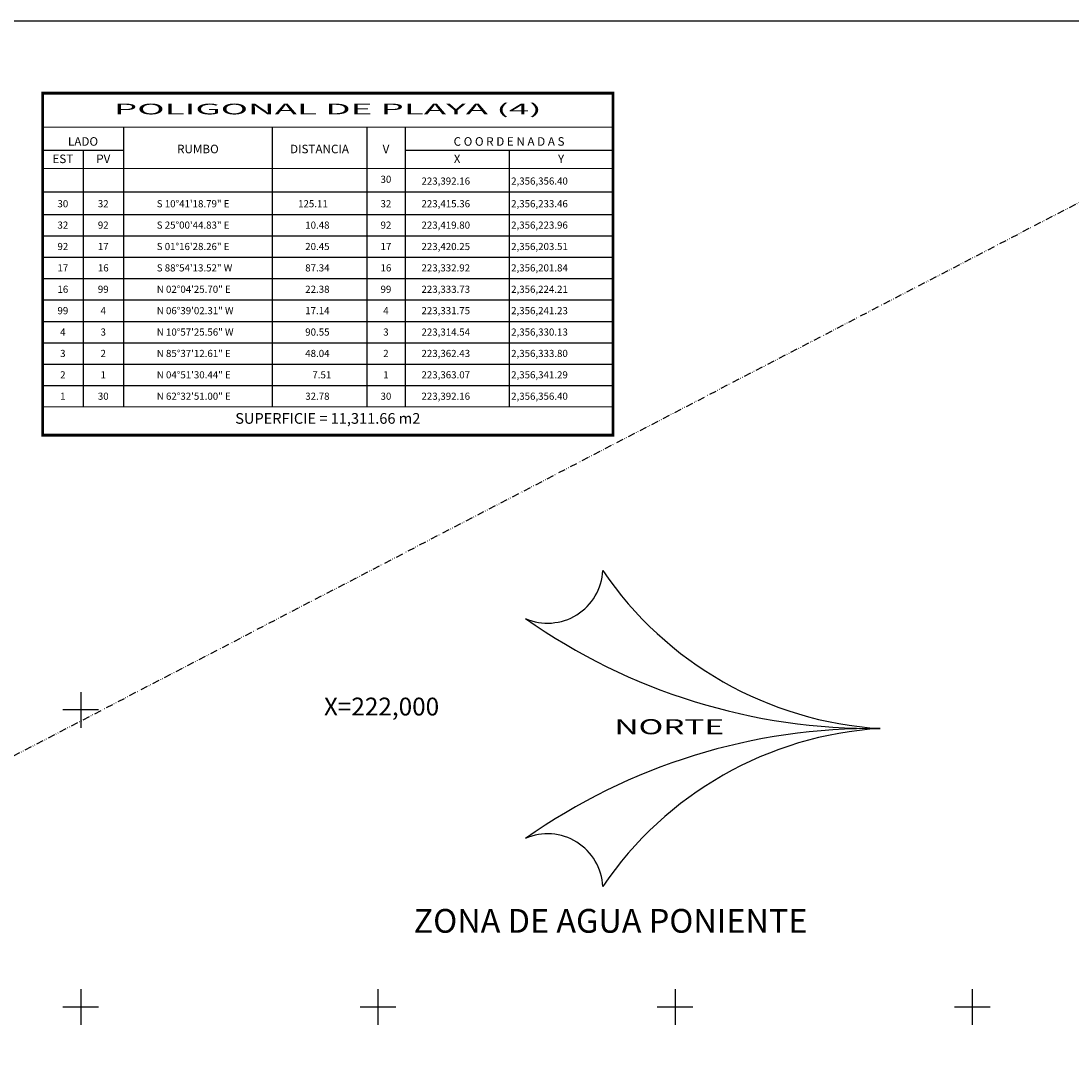
# Model space of a CAD drawing. Extents: x 2353898 to 2362898, y -227242 to -220492.
# Drawn here: x 2358899 to 2360666, y -225464 to -223739 of the extents above; entities that cross this region are included whole.
import ezdxf
from ezdxf.enums import TextEntityAlignment as Align

# ---------------------------------------------------------------- set-up
doc = ezdxf.new("R2010")
doc.units = 0
doc.linetypes.add('ACAD_ISO12W100', pattern=[22, 12, -3, 0.5, -3, 0.5, -3])
doc.layers.get('0').update_dxf_attribs({"linetype": 'CONTINUOUS'})
for name, color, linetype in [('AGUA', 7, 'CONTINUOUS'), ('CVL_CUADCON', 7, 'CONTINUOUS'), ('CVL_RET', 7, 'CONTINUOUS'), ('CVL_RET_TX', 7, 'CONTINUOUS')]:
    doc.layers.add(name, color=color, linetype=linetype)
doc.styles.add('HUECA1', font='HUECA1.shx')
doc.styles.add('MONOTXT4', font='MONOTXT4.shx')

# ---------------------------------------------------------------- blocks, each defined once
blk = doc.blocks.new('NORTE-01')
at = {"layer": 'CVL_RET'}
for centre, radius, start, end in [((2358452, -221014.8), 93.2, 246.5484, 357.0919), ((2359049.1, -220677.2), 609.3, 214.1914, 266.4898), ((2358999.3, -220270.1), 1015.2, 234.8609, 270.707), ((2358999.3, -222300.5), 1015.2, 89.293, 125.1391), ((2359049.1, -221893.4), 609.3, 93.5102, 145.8086), ((2358452, -221555.8), 93.2, 2.9081, 113.4516)]:
    blk.add_arc(centre, radius, start, end, dxfattribs=at)
at = {"layer": 'CVL_CUADCON', "color": 7, "style": 'HUECA1', "width": 1.426059}
blk.add_text('NORTE', height=25.31, dxfattribs=at).set_placement((2358564.6, -221295), (2358749, -221295), align=Align.FIT)

msp = doc.modelspace()

# ---------------------------------------------------------------- linework, layer by layer
msp.add_lwpolyline([(2353981.51, -224118.757), (2358167.526, -224118.757), (2358167.526, -223738.828), (2362790.578, -223738.828)])
at = {"layer": 'AGUA', "color": 4, "linetype": 'ACAD_ISO12W100'}
msp.add_lwpolyline([(2362787.478, -223956.498), (2360849.282, -223956.498), (2356356.403, -226290.61)], dxfattribs=at)
at = {"layer": 'CVL_CUADCON', "color": 8, "linetype": 'Continuous'}
for p, q in [((2359071.789, -223917.351), (2359071.789, -224388.363)), ((2359322.241, -223917.351), (2359322.241, -224388.363)), ((2359481.157, -223917.351), (2359481.157, -224388.363)), ((2359545.789, -223917.351), (2359545.789, -224388.363)), ((2358935.841, -223956.087), (2359071.789, -223956.087)), ((2359003.761, -223956.087), (2359003.761, -224388.363)), ((2359545.789, -223956.087), (2359895.517, -223956.087)), ((2359720.653, -223956.087), (2359720.653, -224388.363)), ((2358935.841, -224026.227), (2359895.517, -224026.227)), ((2358935.841, -224064.363), (2359895.517, -224064.363)), ((2358935.841, -224100.363), (2359895.517, -224100.363)), ((2358935.841, -224136.363), (2359895.517, -224136.363)), ((2358935.841, -224172.363), (2359895.517, -224172.363)), ((2358935.841, -224208.363), (2359895.517, -224208.363)), ((2358935.841, -224244.363), (2359895.517, -224244.363)), ((2358935.841, -224280.363), (2359895.517, -224280.363)), ((2358935.841, -224316.363), (2359895.517, -224316.363)), ((2358935.841, -224352.363), (2359895.517, -224352.363))]:
    msp.add_line(p, q, dxfattribs=at)
at = {"layer": 'CVL_CUADCON', "color": 1, "linetype": 'Continuous', "const_width": 4.8}
msp.add_lwpolyline([(2358935.841, -223860.363), (2359895.517, -223860.363), (2359895.517, -224435.819), (2358935.841, -224435.819)], close=True, dxfattribs=at)
at = {"layer": 'CVL_CUADCON', "color": 1, "linetype": 'Continuous', "const_width": 1.8}
for points in [[(2358935.841, -223917.351), (2359895.517, -223917.351)], [(2358935.841, -223987.167), (2359895.517, -223987.167)], [(2358935.841, -224388.363), (2359895.517, -224388.363)]]:
    msp.add_lwpolyline(points, dxfattribs=at)
at = {"layer": 'CVL_RET', "color": 8, "linetype": 'Continuous'}
for p, q in [((2359000, -224868.446), (2359000, -224928.446)), ((2359000, -224868.446), (2359000, -224928.446)), ((2359000, -224868.446), (2359000, -224928.446)), ((2359030, -224898.446), (2358970, -224898.446)), ((2359030, -224898.446), (2358970, -224898.446)), ((2359030, -224898.446), (2358970, -224898.446)), ((2359000, -225368.446), (2359000, -225428.446)), ((2359000, -225368.446), (2359000, -225428.446)), ((2359000, -225368.446), (2359000, -225428.446)), ((2359500, -225368.446), (2359500, -225428.446)), ((2359500, -225368.446), (2359500, -225428.446)), ((2359500, -225368.446), (2359500, -225428.446)), ((2360000, -225368.446), (2360000, -225428.446)), ((2360000, -225368.446), (2360000, -225428.446)), ((2360000, -225368.446), (2360000, -225428.446)), ((2360500, -225368.446), (2360500, -225428.446)), ((2360500, -225368.446), (2360500, -225428.446)), ((2360500, -225368.446), (2360500, -225428.446)), ((2359030, -225398.446), (2358970, -225398.446)), ((2359030, -225398.446), (2358970, -225398.446)), ((2359030, -225398.446), (2358970, -225398.446)), ((2359530, -225398.446), (2359470, -225398.446)), ((2359530, -225398.446), (2359470, -225398.446)), ((2359530, -225398.446), (2359470, -225398.446)), ((2360030, -225398.446), (2359970, -225398.446)), ((2360030, -225398.446), (2359970, -225398.446)), ((2360030, -225398.446), (2359970, -225398.446)), ((2360530, -225398.446), (2360470, -225398.446)), ((2360530, -225398.446), (2360470, -225398.446)), ((2360530, -225398.446), (2360470, -225398.446))]:
    msp.add_line(p, q, dxfattribs=at)

# ---------------------------------------------------------------- block references
at = {"layer": 'CVL_CUADCON'}
msp.add_blockref('NORTE-01', (1333.401, -3644.315), dxfattribs=at)

# ---------------------------------------------------------------- texts
msp.add_text('ZONA DE AGUA PONIENTE', height=40).set_placement((2359560.054, -225273.391))
at = {"layer": 'CVL_CUADCON', "color": 1, "style": 'HUECA1', "width": 1.853001}
msp.add_text('POLIGONAL DE PLAYA (4)', height=18, dxfattribs=at).set_placement((2359055.841, -223896.003), (2359775.517, -223896.003), align=Align.FIT)
at = {"layer": 'CVL_CUADCON', "color": 1, "style": 'MONOTXT4'}
for s, p in [('LADO', (2359003.761, -223948.779)), ('C O O R D E N A D A S', (2359720.641, -223948.779)), ('EST', (2358969.801, -223978.011)), ('PV', (2359037.841, -223978.011)), ('X', (2359633.257, -223978.011)), ('Y', (2359808.145, -223978.011))]:
    msp.add_text(s, height=14.4, dxfattribs=at).set_placement(p, align=Align.CENTER)
at = {"layer": 'CVL_CUADCON', "color": 1}
for s, height, style, p in [('RUMBO', 14.4, 'MONOTXT4', (2359197.081, -223956.123)), ('DISTANCIA', 14.4, 'MONOTXT4', (2359401.681, -223956.123)), ('V', 14.4, 'MONOTXT4', (2359513.521, -223956.123)), ('SUPERFICIE = 11,311.66 m2', 18, 'HUECA1', (2359415.679, -224410.084))]:
    msp.add_text(s, height=height, dxfattribs=dict(at, style=style)).set_placement(p, align=Align.MIDDLE)
at = {"layer": 'CVL_CUADCON', "color": 6, "style": 'MONOTXT4'}
for s, p in [('30', (2359513.473, -224011.227)), ('30', (2358969.801, -224052.363)), ('32', (2359037.775, -224052.363)), ('32', (2359513.473, -224052.363)), ('32', (2358969.801, -224088.363)), ('92', (2359037.775, -224088.363)), ('92', (2359513.473, -224088.363)), ('92', (2358969.801, -224124.363)), ('17', (2359037.775, -224124.363)), ('17', (2359513.473, -224124.363)), ('17', (2358969.801, -224160.363)), ('16', (2359037.775, -224160.363)), ('16', (2359513.473, -224160.363)), ('16', (2358969.801, -224196.363)), ('99', (2359037.775, -224196.363)), ('99', (2359513.473, -224196.363)), ('99', (2358969.801, -224232.363)), ('4', (2359037.775, -224232.363)), ('4', (2359513.473, -224232.363)), ('4', (2358969.801, -224268.363)), ('3', (2359037.775, -224268.363)), ('3', (2359513.473, -224268.363)), ('3', (2358969.801, -224304.363)), ('2', (2359037.775, -224304.363)), ('2', (2359513.473, -224304.363)), ('2', (2358969.801, -224340.363)), ('1', (2359037.775, -224340.363)), ('1', (2359513.473, -224340.363)), ('1', (2358969.801, -224376.363)), ('30', (2359037.775, -224376.363)), ('30', (2359513.473, -224376.363))]:
    msp.add_text(s, height=12, dxfattribs=at).set_placement(p, align=Align.CENTER)
for s, p in [('223,392.16', (2359573.257, -224014.227)), ('2,356,356.40', (2359724.145, -224014.227)), ('S 10%%d41\'18.79" E', (2359127.841, -224052.363)), ('125.11', (2359365.681, -224052.363)), ('223,415.36', (2359573.257, -224052.363)), ('2,356,233.46', (2359724.145, -224052.363)), ('S 25%%d00\'44.83" E', (2359127.841, -224088.363)), ('10.48', (2359377.681, -224088.363)), ('223,419.80', (2359573.257, -224088.363)), ('2,356,223.96', (2359724.145, -224088.363)), ('S 01%%d16\'28.26" E', (2359127.841, -224124.363)), ('20.45', (2359377.681, -224124.363)), ('223,420.25', (2359573.257, -224124.363)), ('2,356,203.51', (2359724.145, -224124.363)), ('S 88%%d54\'13.52" W', (2359127.841, -224160.363)), ('87.34', (2359377.681, -224160.363)), ('223,332.92', (2359573.257, -224160.363)), ('2,356,201.84', (2359724.145, -224160.363)), ('N 02%%d04\'25.70" E', (2359127.841, -224196.363)), ('22.38', (2359377.681, -224196.363)), ('223,333.73', (2359573.257, -224196.363)), ('2,356,224.21', (2359724.145, -224196.363)), ('N 06%%d39\'02.31" W', (2359127.841, -224232.363)), ('17.14', (2359377.681, -224232.363)), ('223,331.75', (2359573.257, -224232.363)), ('2,356,241.23', (2359724.145, -224232.363)), ('N 10%%d57\'25.56" W', (2359127.841, -224268.363)), ('90.55', (2359377.681, -224268.363)), ('223,314.54', (2359573.257, -224268.363)), ('2,356,330.13', (2359724.145, -224268.363)), ('N 85%%d37\'12.61" E', (2359127.841, -224304.363)), ('48.04', (2359377.681, -224304.363)), ('223,362.43', (2359573.257, -224304.363)), ('2,356,333.80', (2359724.145, -224304.363)), ('N 04%%d51\'30.44" E', (2359127.841, -224340.363)), ('7.51', (2359389.681, -224340.363)), ('223,363.07', (2359573.257, -224340.363)), ('2,356,341.29', (2359724.145, -224340.363)), ('N 62%%d32\'51.00" E', (2359127.841, -224376.363)), ('32.78', (2359377.681, -224376.363)), ('223,392.16', (2359573.257, -224376.363)), ('2,356,356.40', (2359724.145, -224376.363))]:
    msp.add_text(s, height=12, dxfattribs=at).set_placement(p)
at = {"layer": 'CVL_RET_TX', "color": 9, "style": 'MONOTXT4'}
msp.add_text('X=222,000', height=30, dxfattribs=at).set_placement((2359603.027, -224892.659), align=Align.MIDDLE_RIGHT)

doc.saveas('drawing.dxf')
